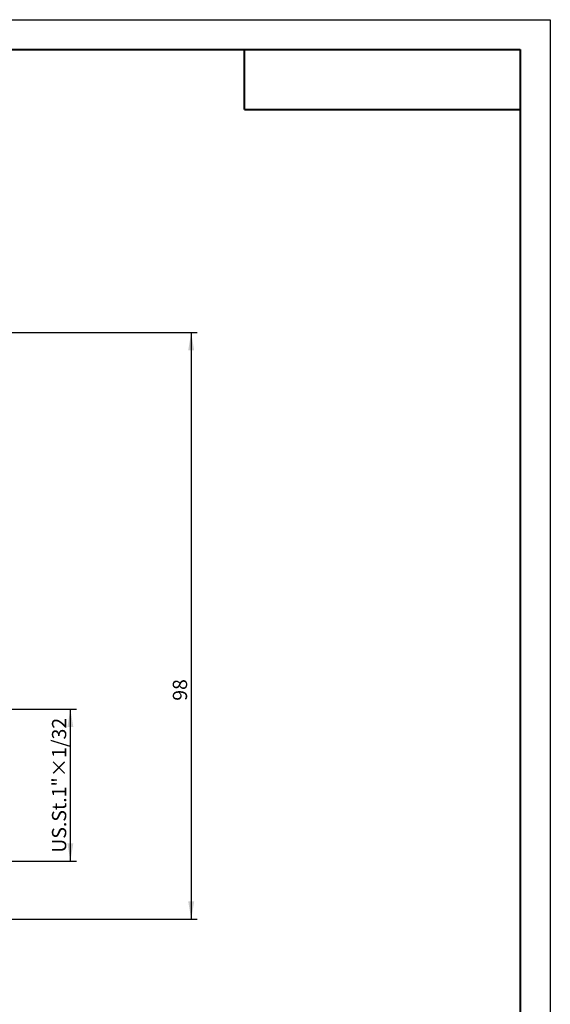
# Model space of a CAD drawing. Units: millimetres. Extents: x 0 to 443, y 0 to 297.
# Drawn here: x 331 to 420, y 133 to 297 of the extents above; entities that cross this region are included whole.
import ezdxf

# ---------------------------------------------------------------- set-up
doc = ezdxf.new("R2010")
doc.units = ezdxf.units.MM
doc.layers.add('FORMAT', color=7, linetype='Continuous')
doc.styles.add('SLDTEXTSTYLE4', font='TXT', dxfattribs={"width": 0.7})
doc.dimstyles.new('SLDDIMSTYLE0', dxfattribs={"dimtxt": 2.728516, "dimasz": 3, "dimexe": 0, "dimexo": 0.0625, "dimgap": 0.682129, "dimtad": 1, "dimdec": 1, "dimrnd": 1e-09, "dimzin": 12, "dimdsep": 46, "dimtxsty": 'SLDTEXTSTYLE4', "dimsah": 1, "dimcen": 0.09, "dimadec": 0, "dimazin": 3, "dimtfac": 1, "dimtofl": 0, "dimtmove": 0, "dimatfit": 3, "dimfxl": 0, "dimfrac": 2, "dimtolj": 1, "dimtzin": 12, "dimarcsym": 0})
doc.dimstyles.new('SLDDIMSTYLE2', dxfattribs={"dimtxt": 2.728516, "dimasz": 3, "dimexe": 0, "dimexo": 0.0625, "dimgap": 0.682129, "dimtad": 1, "dimdec": 6, "dimrnd": 1e-09, "dimzin": 12, "dimdsep": 46, "dimtxsty": 'SLDTEXTSTYLE4', "dimsah": 1, "dimcen": 0.09, "dimadec": 0, "dimazin": 3, "dimtfac": 1, "dimtofl": 0, "dimtmove": 0, "dimatfit": 3, "dimfxl": 0, "dimfrac": 2, "dimtolj": 1, "dimtzin": 12, "dimarcsym": 0})

# ---------------------------------------------------------------- blocks, each defined once
blk = doc.blocks.new('_D_5')
at = {"layer": 'FORMAT'}
for p, q in [((317.58, 181.86), (340.93, 181.86)), ((339.93, 156.46), (339.93, 181.86)), ((317.58, 156.46), (340.93, 156.46))]:
    blk.add_line(p, q, dxfattribs=at)
for points in [[(339.93, 181.86), (339.43, 178.86), (340.43, 178.86)], [(339.93, 156.46), (340.43, 159.46), (339.43, 159.46)]]:
    blk.add_solid(points, dxfattribs=at)
at = {"layer": 'FORMAT', "insert": (336.86, 157.88), "char_height": 2.3813, "attachment_point": 1, "rotation": 90, "style": 'SLDTEXTSTYLE4'}
blk.add_mtext('US.St.1"×1/32', dxfattribs=at)
blk = doc.blocks.new('_D_7')
at = {"layer": 'FORMAT'}
for p, q in [((273.4, 244.76), (361.09, 244.76)), ((360.09, 244.76), (360.09, 146.76)), ((287.58, 146.76), (361.09, 146.76))]:
    blk.add_line(p, q, dxfattribs=at)
for points in [[(360.09, 244.76), (359.59, 241.76), (360.59, 241.76)], [(360.09, 146.76), (360.59, 149.76), (359.59, 149.76)]]:
    blk.add_solid(points, dxfattribs=at)
at = {"layer": 'FORMAT', "insert": (357.02, 183.26), "char_height": 2.381, "attachment_point": 1, "rotation": 90, "style": 'SLDTEXTSTYLE4'}
blk.add_mtext('98', dxfattribs=at)

msp = doc.modelspace()

# ---------------------------------------------------------------- linework, layer by layer
at = {"layer": 'FORMAT'}
for p, q in [((0, 297), (420, 297)), ((420, 297), (420, 0))]:
    msp.add_line(p, q, dxfattribs=at)
at = {"layer": 'FORMAT', "color": 7, "lineweight": 40}
for p, q in [((25, 292), (415, 292)), ((415, 292), (415, 5)), ((369, 282), (415, 282))]:
    msp.add_line(p, q, dxfattribs=at)
at = {"layer": 'FORMAT', "lineweight": 40}
msp.add_line((369, 282), (369, 292), dxfattribs=at)

# ---------------------------------------------------------------- dimensions: what is measured, and where the dimension line sits
at = {"layer": 'FORMAT'}
for base, p1, p2, dimstyle, picture, middle in [((360.0881665, 146.7643295), (272.4008924, 244.7643295), (286.5814923, 146.7643295), 'SLDDIMSTYLE0', '_D_7', (360.0881665, 184.8450892)), ((339.9314844, 181.8643295), (316.5814923, 156.4643295), (316.5814923, 181.8643295), 'SLDDIMSTYLE2', '_D_5', (339.9314844, 168.9888171))]:
    dim = msp.add_linear_dim(base=base, p1=p1, p2=p2, angle=90, dimstyle=dimstyle, dxfattribs=at)
    dim.commit()
    dim.dimension.update_dxf_attribs({"geometry": picture, "text_midpoint": middle, "dimtype": 160})

doc.saveas('drawing.dxf')
